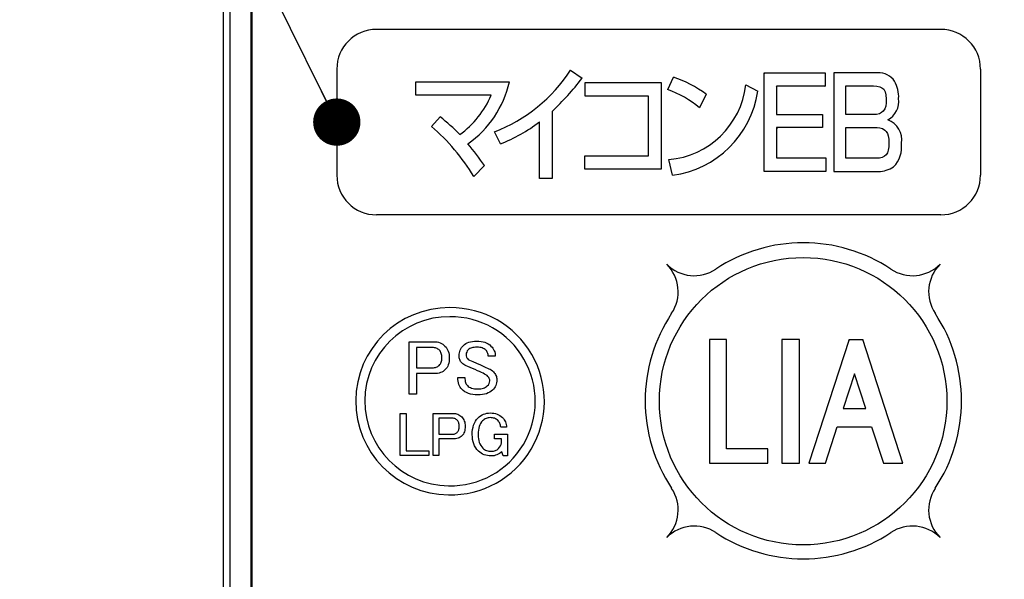
# Model space of a CAD drawing. Units: millimetres. Extents: x 0 to 608, y -1 to 424.
# Drawn here: x 168 to 194, y 137 to 151 of the extents above; entities that cross this region are included whole.
import ezdxf

# ---------------------------------------------------------------- set-up
doc = ezdxf.new("R2010")
doc.units = ezdxf.units.MM
doc.header["$LTSCALE"] = 0.26555
for name, color, linetype in [('NoLayerName_001', 7, 'Continuous'), ('NoLayerName_002', 7, 'Continuous'), ('NoLayerName_004', 7, 'Continuous'), ('NoLayerName_007', 7, 'Continuous'), ('NoLayerName_008', 7, 'Continuous')]:
    doc.layers.add(name, color=color, linetype=linetype)
doc.styles.get("Standard").update_dxf_attribs({"font": 'txt', "bigfont": 'extfont2'})
doc.dimstyles.get("Standard").update_dxf_attribs({"dimtxt": 2.5, "dimasz": 2.5, "dimexe": 1.25, "dimexo": 0.625, "dimtad": 1, "dimzin": 0, "dimdsep": 46, "dimtxsty": 'Standard', "dimcen": 2.5, "dimadec": 0, "dimazin": 0, "dimtfac": 0.75, "dimtmove": 0, "dimatfit": 3, "dimfxl": 1, "dimarcsym": 0})

# ---------------------------------------------------------------- blocks, each defined once
blk = doc.blocks.new('_OPEN30')
at = {"color": 0, "linetype": 'ByBlock', "lineweight": -2}
for p, q in [((-1, 0.267949), (0, 0)), ((0, 0), (-1, -0.267949)), ((0, 0), (-1, 0))]:
    blk.add_line(p, q, dxfattribs=at)
blk = doc.blocks.new('*D50')
at = {"layer": 'Defpoints', "color": 0}
for p in [(39.676, 224.565), (39.676, 173.852), (250.876, 106.399)]:
    blk.add_point(p, dxfattribs=at)
at = {"layer": 'NoLayerName_001', "color": 0, "linetype": 'Continuous', "lineweight": 25}
for p, q in [((39.676, 173.852), (39.676, 228.493)), ((250.876, 106.399), (250.876, 228.493)), ((248.733, 224.565), (41.818, 224.565))]:
    blk.add_line(p, q, dxfattribs=at)
at = {"layer": 'NoLayerName_001', "color": 0, "lineweight": 25, "xscale": 2.142857142857143, "yscale": 2.142857142857143, "zscale": 2.142857142857143}
for p, rotation in [((39.676, 224.565), 180), ((250.876, 224.565), 360)]:
    blk.add_blockref('_OPEN30', p, dxfattribs=dict(at, rotation=rotation))
at = {"layer": 'NoLayerName_001', "color": 0, "lineweight": 25, "insert": (145.276, 228.136), "char_height": 4.2857, "attachment_point": 5}
blk.add_mtext('211.2', dxfattribs=at)

msp = doc.modelspace()

# ---------------------------------------------------------------- linework, layer by layer
at = {"layer": 'NoLayerName_001', "color": 7, "linetype": 'Continuous', "lineweight": 25}
for p, q in [((173.176, 181.352), (173.176, 112.852)), ((173.355, 181.352), (173.355, 112.852))]:
    msp.add_line(p, q, dxfattribs=at)
at = {"layer": 'NoLayerName_001', "color": 3, "linetype": 'Continuous', "lineweight": 25}
for p, q in [((182.359, 150.021), (182.323, 149.986)), ((187.458, 149.923), (187.49, 149.955)), ((187.787, 149.586), (187.798, 149.598)), ((189.063, 149.598), (189.07, 149.605)), ((180.25, 149.353), (180.238, 149.366)), ((187.787, 148.47), (187.823, 148.506))]:
    msp.add_line(p, q, dxfattribs=at)
at = {"layer": 'NoLayerName_001', "color": 250, "linetype": 'Continuous', "lineweight": 25}
for p, q in [((184.909, 144.875), (184.91, 144.876)), ((187.943, 142.909), (187.926, 142.892)), ((189.725, 142.909), (189.693, 142.876))]:
    msp.add_line(p, q, dxfattribs=at)
at = {"layer": 'NoLayerName_001', "color": 7, "linetype": 'Continuous', "lineweight": 25}
for points in [[(178.088, 142.849), (178.742, 142.849), (178.785, 142.847), (178.827, 142.842), (178.866, 142.833), (178.904, 142.821), (178.939, 142.804), (178.973, 142.785), (179.004, 142.762), (179.033, 142.735), (179.06, 142.706), (179.083, 142.673), (179.103, 142.638), (179.119, 142.6), (179.131, 142.558), (179.14, 142.515), (179.145, 142.468), (179.147, 142.419), (179.145, 142.37), (179.14, 142.324), (179.132, 142.281), (179.121, 142.241), (179.106, 142.204), (179.088, 142.17), (179.066, 142.139), (179.042, 142.111), (179.014, 142.086), (178.983, 142.065), (178.95, 142.047), (178.914, 142.032), (178.875, 142.021), (178.833, 142.013), (178.789, 142.008), (178.742, 142.006), (178.279, 142.006), (178.279, 141.462), (178.088, 141.462)], [(179.405, 142.484), (179.407, 142.522), (179.412, 142.558), (179.421, 142.594), (179.433, 142.628), (179.449, 142.661), (179.469, 142.692), (179.492, 142.722), (179.518, 142.751), (179.549, 142.778), (179.583, 142.801), (179.621, 142.821), (179.662, 142.837), (179.708, 142.849), (179.757, 142.858), (179.81, 142.863), (179.867, 142.865), (179.928, 142.863), (179.985, 142.857), (180.039, 142.847), (180.088, 142.833), (180.134, 142.814), (180.176, 142.792), (180.214, 142.766), (180.248, 142.735), (180.275, 142.706), (180.298, 142.676), (180.317, 142.645), (180.333, 142.612), (180.346, 142.578), (180.354, 142.542), (180.36, 142.506), (180.362, 142.468), (180.175, 142.468), (180.174, 142.491), (180.171, 142.514), (180.166, 142.536), (180.159, 142.557), (180.15, 142.577), (180.139, 142.595), (180.126, 142.613), (180.11, 142.63), (180.091, 142.647), (180.069, 142.662), (180.044, 142.674), (180.017, 142.685), (179.988, 142.693), (179.955, 142.698), (179.921, 142.702), (179.883, 142.703), (179.842, 142.702), (179.805, 142.699), (179.77, 142.694), (179.739, 142.687), (179.712, 142.678), (179.687, 142.667), (179.666, 142.653), (179.648, 142.638), (179.623, 142.609), (179.606, 142.577), (179.595, 142.544), (179.591, 142.508), (179.594, 142.474), (179.6, 142.445), (179.61, 142.421), (179.624, 142.403), (179.648, 142.383), (179.681, 142.362), (179.721, 142.342), (179.77, 142.322), (179.866, 142.28), (179.969, 142.235), (180.077, 142.186), (180.191, 142.135), (180.223, 142.121), (180.254, 142.103), (180.284, 142.081), (180.313, 142.054), (180.334, 142.031), (180.352, 142.008), (180.367, 141.983), (180.38, 141.957), (180.39, 141.93), (180.397, 141.902), (180.401, 141.873), (180.402, 141.843), (180.4, 141.804), (180.395, 141.765), (180.386, 141.729), (180.374, 141.694), (180.358, 141.66), (180.338, 141.627), (180.315, 141.597), (180.289, 141.568), (180.256, 141.539), (180.218, 141.515), (180.176, 141.494), (180.129, 141.476), (180.076, 141.463), (180.02, 141.454), (179.958, 141.448), (179.891, 141.446), (179.827, 141.448), (179.765, 141.455), (179.708, 141.467), (179.654, 141.483), (179.604, 141.503), (179.558, 141.528), (179.516, 141.558), (179.478, 141.592), (179.453, 141.62), (179.432, 141.651), (179.414, 141.685), (179.399, 141.722), (179.387, 141.762), (179.379, 141.805), (179.374, 141.851), (179.373, 141.9), (179.559, 141.9), (179.56, 141.865), (179.563, 141.832), (179.568, 141.802), (179.575, 141.775), (179.584, 141.749), (179.596, 141.727), (179.609, 141.707), (179.624, 141.689), (179.648, 141.668), (179.675, 141.65), (179.704, 141.635), (179.737, 141.622), (179.773, 141.613), (179.812, 141.606), (179.854, 141.602), (179.9, 141.6), (179.941, 141.601), (179.979, 141.605), (180.015, 141.612), (180.048, 141.621), (180.078, 141.632), (180.105, 141.646), (180.129, 141.662), (180.151, 141.681), (180.179, 141.714), (180.2, 141.746), (180.212, 141.779), (180.216, 141.811), (180.213, 141.846), (180.204, 141.878), (180.188, 141.907), (180.167, 141.933), (180.144, 141.953), (180.115, 141.973), (180.079, 141.994), (180.037, 142.014), (179.994, 142.035), (179.944, 142.058), (179.888, 142.084), (179.827, 142.111), (179.757, 142.142), (179.695, 142.17), (179.639, 142.194), (179.591, 142.216), (179.56, 142.23), (179.531, 142.247), (179.503, 142.267), (179.478, 142.289), (179.461, 142.308), (179.446, 142.329), (179.433, 142.351), (179.423, 142.375), (179.415, 142.4), (179.409, 142.426), (179.406, 142.454)], [(178.279, 142.695), (178.279, 142.16), (178.701, 142.16), (178.729, 142.161), (178.755, 142.164), (178.779, 142.169), (178.803, 142.176), (178.824, 142.185), (178.844, 142.196), (178.862, 142.209), (178.879, 142.224), (178.897, 142.243), (178.911, 142.264), (178.924, 142.286), (178.934, 142.31), (178.942, 142.335), (178.948, 142.361), (178.951, 142.389), (178.952, 142.419), (178.951, 142.452), (178.948, 142.483), (178.943, 142.512), (178.936, 142.539), (178.927, 142.563), (178.916, 142.585), (178.903, 142.604), (178.888, 142.622), (178.869, 142.639), (178.848, 142.654), (178.827, 142.667), (178.804, 142.677), (178.781, 142.685), (178.755, 142.691), (178.729, 142.694), (178.701, 142.695)], [(177.853, 140.953), (178.006, 140.953), (178.006, 139.968), (178.603, 139.968), (178.603, 139.845), (177.853, 139.845)], [(178.718, 140.953), (179.242, 140.953), (179.277, 140.952), (179.31, 140.948), (179.341, 140.941), (179.371, 140.931), (179.4, 140.918), (179.427, 140.902), (179.452, 140.884), (179.475, 140.863), (179.497, 140.839), (179.515, 140.813), (179.53, 140.785), (179.543, 140.754), (179.553, 140.721), (179.56, 140.686), (179.565, 140.649), (179.566, 140.61), (179.565, 140.57), (179.561, 140.534), (179.554, 140.499), (179.545, 140.467), (179.533, 140.437), (179.519, 140.41), (179.501, 140.386), (179.482, 140.363), (179.46, 140.343), (179.435, 140.326), (179.408, 140.312), (179.38, 140.3), (179.348, 140.291), (179.315, 140.285), (179.279, 140.281), (179.242, 140.279), (178.872, 140.279), (178.872, 139.844), (178.718, 139.844)], [(179.753, 140.396), (179.755, 140.465), (179.762, 140.53), (179.774, 140.59), (179.79, 140.647), (179.811, 140.699), (179.837, 140.747), (179.867, 140.791), (179.902, 140.83), (179.937, 140.862), (179.974, 140.89), (180.012, 140.913), (180.053, 140.932), (180.095, 140.947), (180.139, 140.958), (180.185, 140.964), (180.233, 140.966), (180.28, 140.965), (180.326, 140.959), (180.369, 140.949), (180.41, 140.936), (180.448, 140.918), (180.485, 140.897), (180.519, 140.872), (180.551, 140.843), (180.575, 140.817), (180.597, 140.788), (180.615, 140.759), (180.63, 140.728), (180.643, 140.696), (180.652, 140.662), (180.658, 140.627), (180.661, 140.59), (180.505, 140.59), (180.503, 140.617), (180.498, 140.643), (180.491, 140.667), (180.483, 140.691), (180.472, 140.713), (180.459, 140.734), (180.444, 140.753), (180.428, 140.772), (180.409, 140.789), (180.389, 140.803), (180.367, 140.815), (180.343, 140.825), (180.318, 140.833), (180.291, 140.839), (180.263, 140.842), (180.233, 140.843), (180.203, 140.842), (180.174, 140.838), (180.146, 140.831), (180.12, 140.822), (180.094, 140.81), (180.07, 140.796), (180.047, 140.779), (180.025, 140.759), (179.998, 140.728), (179.974, 140.692), (179.954, 140.653), (179.938, 140.61), (179.925, 140.562), (179.916, 140.511), (179.911, 140.455), (179.909, 140.396), (179.911, 140.339), (179.916, 140.286), (179.926, 140.236), (179.939, 140.19), (179.957, 140.147), (179.978, 140.107), (180.003, 140.071), (180.032, 140.039), (180.054, 140.019), (180.078, 140.002), (180.104, 139.987), (180.133, 139.976), (180.163, 139.966), (180.195, 139.96), (180.229, 139.956), (180.265, 139.955), (180.292, 139.956), (180.318, 139.959), (180.342, 139.965), (180.366, 139.972), (180.388, 139.982), (180.409, 139.995), (180.428, 140.009), (180.447, 140.026), (180.477, 140.062), (180.501, 140.099), (180.517, 140.137), (180.527, 140.175), (180.527, 140.279), (180.343, 140.279), (180.343, 140.402), (180.68, 140.402), (180.68, 139.831), (180.57, 139.831), (180.531, 139.942), (180.503, 139.916), (180.472, 139.893), (180.44, 139.874), (180.406, 139.859), (180.371, 139.847), (180.333, 139.838), (180.294, 139.833), (180.252, 139.831), (180.202, 139.833), (180.153, 139.839), (180.108, 139.85), (180.064, 139.864), (180.023, 139.882), (179.985, 139.904), (179.949, 139.931), (179.915, 139.961), (179.877, 140.003), (179.844, 140.049), (179.816, 140.098), (179.794, 140.151), (179.776, 140.207), (179.763, 140.266), (179.756, 140.329)], [(178.872, 140.831), (178.872, 140.402), (179.209, 140.402), (179.231, 140.403), (179.252, 140.405), (179.272, 140.409), (179.29, 140.415), (179.308, 140.422), (179.324, 140.431), (179.338, 140.442), (179.352, 140.454), (179.366, 140.469), (179.377, 140.486), (179.388, 140.503), (179.396, 140.522), (179.402, 140.542), (179.407, 140.564), (179.409, 140.586), (179.41, 140.61), (179.41, 140.636), (179.407, 140.661), (179.403, 140.684), (179.397, 140.705), (179.39, 140.725), (179.381, 140.742), (179.371, 140.758), (179.358, 140.772), (179.343, 140.786), (179.327, 140.798), (179.31, 140.808), (179.292, 140.816), (179.273, 140.823), (179.253, 140.827), (179.231, 140.83), (179.209, 140.831)]]:
    msp.add_lwpolyline(points, close=True, dxfattribs=at)
msp.add_circle((188.491, 141.277), 3.797, dxfattribs=at)
at = {"layer": 'NoLayerName_002', "color": 7, "linetype": 'Continuous', "lineweight": 25}
for p, q in [((192.126, 151.102), (177.226, 151.102)), ((176.176, 150.052), (176.176, 147.252)), ((193.176, 150.052), (193.176, 147.252)), ((192.126, 146.202), (177.226, 146.202))]:
    msp.add_line(p, q, dxfattribs=at)
at = {"layer": 'NoLayerName_002', "color": 3, "linetype": 'Continuous', "lineweight": 25}
for p, q in [((182.351, 150.027), (182.652, 149.809)), ((184.914, 149.515), (185.065, 149.839)), ((187.458, 147.349), (187.458, 149.955)), ((187.458, 149.955), (189.07, 149.955)), ((189.07, 149.955), (189.07, 149.598)), ((190.462, 149.955), (189.299, 149.955)), ((189.299, 149.955), (189.299, 147.349)), ((178.265, 149.366), (178.265, 149.713)), ((178.265, 149.713), (180.736, 149.713)), ((182.733, 149.697), (184.738, 149.697)), ((182.733, 149.34), (182.733, 149.697)), ((184.738, 149.697), (184.738, 147.408)), ((186.978, 149.634), (187.293, 149.465)), ((187.787, 149.598), (187.787, 148.854)), ((189.07, 149.598), (187.787, 149.598)), ((189.622, 149.608), (190.35, 149.608)), ((189.622, 148.85), (189.622, 149.608)), ((190.35, 149.608), (190.438, 149.603)), ((190.438, 149.603), (190.513, 149.588)), ((190.513, 149.588), (190.573, 149.561)), ((190.573, 149.561), (190.621, 149.518)), ((190.621, 149.518), (190.657, 149.454)), ((180.256, 149.366), (178.265, 149.366)), ((184.409, 149.34), (182.733, 149.34)), ((184.409, 147.765), (184.409, 149.34)), ((185.929, 149.386), (185.756, 149.029)), ((190.657, 149.454), (190.678, 149.369)), ((190.678, 149.369), (190.685, 149.26)), ((190.685, 149.26), (190.682, 149.163)), ((190.647, 149.002), (190.608, 148.94)), ((190.671, 149.077), (190.647, 149.002)), ((190.682, 149.163), (190.671, 149.077)), ((178.677, 148.539), (178.906, 148.787)), ((181.86, 148.936), (181.86, 147.16)), ((187.787, 148.854), (189.006, 148.854)), ((189.006, 148.854), (189.006, 148.506)), ((190.339, 148.85), (189.622, 148.85)), ((190.431, 148.856), (190.339, 148.85)), ((190.505, 148.874), (190.431, 148.856)), ((190.564, 148.902), (190.505, 148.874)), ((190.608, 148.94), (190.564, 148.902)), ((181.528, 147.16), (181.528, 148.658)), ((187.787, 148.506), (187.787, 147.706)), ((189.006, 148.506), (187.787, 148.506)), ((189.622, 148.513), (190.383, 148.513)), ((189.622, 147.696), (189.622, 148.513)), ((190.383, 148.513), (190.449, 148.512)), ((190.449, 148.512), (190.518, 148.504)), ((190.518, 148.504), (190.587, 148.483)), ((190.587, 148.483), (190.651, 148.441)), ((180.496, 148.08), (180.337, 148.397)), ((190.651, 148.441), (190.686, 148.402)), ((190.686, 148.402), (190.715, 148.351)), ((190.715, 148.351), (190.738, 148.285)), ((190.738, 148.285), (190.752, 148.204)), ((190.752, 147.999), (190.738, 147.912)), ((190.752, 148.204), (190.757, 148.106)), ((190.757, 148.106), (190.752, 147.999)), ((182.722, 147.765), (184.409, 147.765)), ((182.722, 147.408), (182.722, 147.765)), ((187.787, 147.706), (189.092, 147.706)), ((189.092, 147.706), (189.092, 147.349)), ((190.423, 147.696), (189.622, 147.696)), ((190.507, 147.7), (190.423, 147.696)), ((190.582, 147.717), (190.507, 147.7)), ((190.644, 147.75), (190.582, 147.717)), ((190.684, 147.789), (190.644, 147.75)), ((190.715, 147.842), (190.684, 147.789)), ((190.738, 147.912), (190.715, 147.842)), ((180.08, 147.501), (179.793, 147.216)), ((185.045, 147.246), (184.942, 147.663)), ((184.738, 147.408), (182.722, 147.408)), ((189.092, 147.349), (187.458, 147.349)), ((189.299, 147.349), (190.479, 147.349)), ((181.86, 147.16), (181.528, 147.16))]:
    msp.add_line(p, q, dxfattribs=at)
at = {"layer": 'NoLayerName_002', "color": 7, "linetype": 'Continuous', "lineweight": 25}
for centre, start, end in [((177.226, 150.052), 90, 180), ((192.126, 150.052), 0, 90), ((177.226, 147.252), 180, 270), ((192.126, 147.252), 270, 0)]:
    msp.add_arc(centre, 1.05, start, end, dxfattribs=at)
at = {"layer": 'NoLayerName_002', "color": 3, "linetype": 'Continuous', "lineweight": 25}
for centre, radius, start, end in [((178.855, 152.286), 4.161, 290.8576, 327.1374), ((176.808, 154.314), 7.379, 313.2102, 322.3764), ((184.166, 147.073), 2.908, 52.6829, 72.0096), ((190.492, 149.465), 0.49, 32.6534, 93.5703), ((178.046, 150.333), 2.76, 305.2607, 347.0183), ((184.757, 149.89), 2.235, 274.7348, 353.4102), ((190.181, 149.316), 0.834, 357.0668, 29.7413), ((177.919, 150.375), 2.546, 306.1912, 336.6441), ((183.928, 146.833), 2.857, 50.2218, 69.8197), ((184.69, 149.854), 2.632, 277.7547, 351.5091), ((190.45, 149.204), 0.568, 299.1301, 7.0189), ((176.274, 145.356), 4.325, 43.288, 52.5146), ((175.044, 144.343), 5.55, 31.1755, 49.1134), ((179.09, 151.797), 3.975, 290.7183, 307.8356), ((190.542, 148.187), 0.553, 350.1554, 70.4691), ((173.052, 142.606), 8.565, 34.855, 39.7241), ((190.343, 147.992), 0.75, 315.7098, 7.7323), ((190.483, 148.07), 0.721, 269.624, 303.3953)]:
    msp.add_arc(centre, radius, start, end, dxfattribs=at)
at = {"layer": 'NoLayerName_004', "color": 7, "linetype": 'Continuous', "lineweight": 25}
for centre, radius, start, end in [((179.148, 141.277), 2.473, 89.7067, 269.5057), ((179.184, 141.276), 2.473, 268.6044, 90.6081), ((179.148, 141.277), 2.233, 89.7067, 269.5057), ((179.184, 141.276), 2.233, 268.6044, 90.6081)]:
    msp.add_arc(centre, radius, start, end, dxfattribs=at)
at = {"layer": 'NoLayerName_007', "color": 7, "linetype": 'Continuous', "lineweight": 50}
msp.add_line((173.926, 163.602), (173.926, 117.602), dxfattribs=at)
at = {"layer": 'NoLayerName_008', "color": 7, "linetype": 'Continuous', "lineweight": 25}
for p, q in [((186.022, 142.909), (186.022, 139.644)), ((186.464, 142.909), (186.022, 142.909)), ((186.464, 140.018), (186.464, 142.909)), ((187.926, 142.909), (187.926, 139.644)), ((188.391, 142.909), (187.926, 142.909)), ((188.391, 139.644), (188.391, 142.909)), ((189.703, 142.909), (188.643, 139.644)), ((189.703, 142.909), (190.065, 142.909)), ((191.126, 139.644), (190.065, 142.909)), ((189.847, 141.999), (189.55, 141.085)), ((190.144, 141.085), (189.847, 141.999)), ((189.55, 141.085), (190.144, 141.085)), ((189.082, 139.644), (189.393, 140.603)), ((189.393, 140.603), (190.301, 140.603)), ((190.301, 140.603), (190.612, 139.644)), ((187.563, 140.018), (186.464, 140.018)), ((187.563, 139.644), (187.563, 140.018)), ((186.022, 139.644), (187.563, 139.644)), ((187.926, 139.644), (188.391, 139.644)), ((188.643, 139.644), (189.082, 139.644)), ((190.612, 139.644), (191.126, 139.644))]:
    msp.add_line(p, q, dxfattribs=at)
for centre, radius, start, end in [((188.498, 141.287), 4.177, 56.3926, 123.6074), ((185.617, 145.622), 1.028, 225, 303.6074), ((184.163, 144.168), 1.028, 326.3926, 45), ((191.379, 145.622), 1.028, 236.3926, 315), ((192.834, 144.168), 1.028, 135, 213.6074), ((188.498, 141.287), 4.177, 146.3926, 213.6074), ((188.498, 141.287), 4.177, 326.3926, 33.6074), ((184.163, 138.405), 1.028, 315, 33.6074), ((192.834, 138.405), 1.028, 146.3926, 225), ((185.617, 136.951), 1.028, 56.3926, 135), ((191.379, 136.951), 1.028, 45, 123.6074), ((188.498, 141.287), 4.177, 236.3926, 303.6074)]:
    msp.add_arc(centre, radius, start, end, dxfattribs=at)

# ---------------------------------------------------------------- dimensions: what is measured, and where the dimension line sits
at = {"layer": 'NoLayerName_001', "color": 7, "linetype": 'Continuous', "lineweight": 25}
dim = msp.add_linear_dim(base=(39.676, 224.565), p1=(250.876, 106.399), p2=(39.676, 173.852), angle=180, dimstyle='Standard', override={"dimtxt": 4.285714, "dimasz": 2.142857, "dimexe": 3.928571, "dimexo": 0, "dimgap": 1.428571, "dimdec": 1, "dimzin": 8, "dimblk": 'OPEN30', "dimclrd": 0, "dimclre": 0, "dimclrt": 0, "dimtp": 0, "dimtm": 0, "dimlwd": 25, "dimlwe": 25}, dxfattribs=at)
dim.commit()
dim.dimension.update_dxf_attribs({"geometry": '*D50', "text_midpoint": (145.276, 224.565), "dimtype": 160})

# ---------------------------------------------------------------- leaders
at = {"layer": 'NoLayerName_001', "color": 6, "linetype": 'Continuous', "lineweight": 25, "annotation_type": 0, "has_hookline": 1, "hookline_direction": 1, "text_width": 65.793}
msp.add_leader([(176.176, 148.652), (151.397, 198.928), (150.147, 198.928)], dimstyle='Standard', override={"dimtxt": 4.375, "dimasz": 1.25, "dimgap": 1.25, "dimldrblk": 'DOT'}, dxfattribs=at)

doc.saveas('drawing.dxf')
